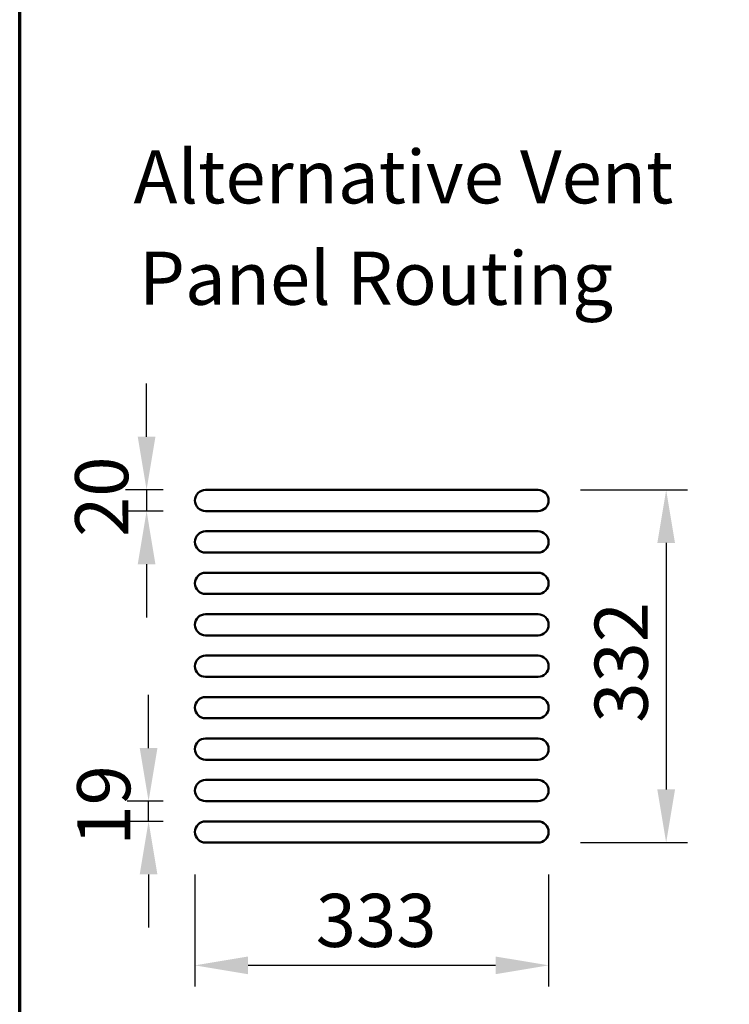
# Model space of a CAD drawing. Units: millimetres. Extents: x 65 to 5851, y 100 to 4100.
# Drawn here: x 100 to 768, y 1676 to 2603 of the extents above; entities that cross this region are included whole.
import ezdxf

# ---------------------------------------------------------------- set-up
doc = ezdxf.new("R2010")
doc.units = ezdxf.units.MM
doc.header["$LTSCALE"] = 20
for name, color, linetype, lineweight in [('Border (ISO)', 7, 'Continuous', 70), ('Dimension (ISO)', 7, 'Continuous', 25), ('Symbol (ISO)', 7, 'Continuous', 25), ('Visible (ISO)', 7, 'Continuous', 50)]:
    doc.layers.add(name, color=color, linetype=linetype, lineweight=lineweight)
doc.styles.add('Note Text (ISO)', font='tahoma.ttf')
doc.dimstyles.new('Default (ISO)', dxfattribs={"dimscale": 20, "dimtxt": 2.5, "dimasz": 2.5, "dimexe": 1, "dimexo": 2, "dimgap": 0.762, "dimtad": 1, "dimtoh": 1, "dimdec": 1, "dimrnd": 1e-08, "dimzin": 0, "dimdsep": 46, "dimtxsty": 'Note Text (ISO)', "dimcen": 0.09, "dimdle": 10, "dimclrd": 256, "dimclre": 256, "dimclrt": 256, "dimadec": 1, "dimazin": 0, "dimtfac": 1.40208, "dimtmove": 0, "dimatfit": 3, "dimfxl": 1, "dimtolj": 1, "dimtzin": 0, "dimlwd": -1, "dimlwe": -1, "dimarcsym": 0})

# ---------------------------------------------------------------- blocks, each defined once
blk = doc.blocks.new('Borders Default Border')
at = {"layer": 'Border (ISO)', "flags": 128}
blk.add_lwpolyline([(5, 5), (5, 205), (292, 205), (292, 5), (5, 5)], dxfattribs=at)
blk = doc.blocks.new('*D9')
at = {"layer": 'Defpoints', "color": 0, "transparency": 16777216}
for p in [(275.01, 2160.24), (219.49, 2140.24), (275.01, 2140.24)]:
    blk.add_point(p, dxfattribs=at)
at = {"layer": 'Dimension (ISO)', "transparency": 16777216}
for p, q in [((219.49, 2210.24), (219.49, 2260.24)), ((235.01, 2160.24), (199.49, 2160.24)), ((219.49, 2160.24), (219.49, 2140.24)), ((235.01, 2140.24), (199.49, 2140.24)), ((219.49, 2090.24), (219.49, 2040.24))]:
    blk.add_line(p, q, dxfattribs=at)
for points in [[(211.15, 2210.24), (227.82, 2210.24), (219.49, 2160.24)], [(211.15, 2090.24), (227.82, 2090.24), (219.49, 2140.24)]]:
    blk.add_solid(points, dxfattribs=at)
at = {"layer": 'Dimension (ISO)', "transparency": 16777216, "insert": (152.17, 2115.92), "char_height": 50, "attachment_point": 1, "rotation": 90, "style": 'Note Text (ISO)'}
blk.add_mtext('\\A1;20', dxfattribs=at)
blk = doc.blocks.new('*D10')
at = {"layer": 'Defpoints', "color": 0, "transparency": 16777216}
for p in [(265.01, 1838.24), (598.01, 1838.24), (265.01, 1712.68)]:
    blk.add_point(p, dxfattribs=at)
at = {"layer": 'Dimension (ISO)', "transparency": 16777216}
for p, q in [((265.01, 1798.24), (265.01, 1692.68)), ((598.01, 1798.24), (598.01, 1692.68)), ((548.01, 1712.68), (315.01, 1712.68))]:
    blk.add_line(p, q, dxfattribs=at)
for points in [[(315.01, 1721.01), (315.01, 1704.35), (265.01, 1712.68)], [(548.01, 1721.01), (548.01, 1704.35), (598.01, 1712.68)]]:
    blk.add_solid(points, dxfattribs=at)
at = {"layer": 'Dimension (ISO)', "transparency": 16777216, "insert": (378.77, 1780), "char_height": 50, "attachment_point": 1, "style": 'Note Text (ISO)'}
blk.add_mtext('\\A1;333', dxfattribs=at)
blk = doc.blocks.new('*D11')
at = {"layer": 'Defpoints', "color": 0, "transparency": 16777216}
for p in [(588.01, 2160.24), (588.01, 1828.24), (708.65, 1828.24)]:
    blk.add_point(p, dxfattribs=at)
at = {"layer": 'Dimension (ISO)', "transparency": 16777216}
for p, q in [((628.01, 2160.24), (728.65, 2160.24)), ((708.65, 2110.24), (708.65, 1878.24)), ((628.01, 1828.24), (728.65, 1828.24))]:
    blk.add_line(p, q, dxfattribs=at)
for points in [[(700.32, 2110.24), (716.99, 2110.24), (708.65, 2160.24)], [(700.32, 1878.24), (716.99, 1878.24), (708.65, 1828.24)]]:
    blk.add_solid(points, dxfattribs=at)
at = {"layer": 'Dimension (ISO)', "transparency": 16777216, "insert": (641.33, 1941.07), "char_height": 50, "attachment_point": 1, "rotation": 90, "style": 'Note Text (ISO)'}
blk.add_mtext('\\A1;332', dxfattribs=at)
blk = doc.blocks.new('*D30')
at = {"layer": 'Defpoints', "color": 0, "transparency": 16777216}
for p in [(923.63, 1790), (935.87, 1758.9), (935.87, 990.55)]:
    blk.add_point(p, dxfattribs=at)
at = {"layer": 'Dimension (ISO)', "transparency": 16777216}
for p, q in [((923.63, 1750), (923.63, 970.55)), ((935.87, 1718.9), (935.87, 970.55)), ((873.63, 990.55), (699.49, 990.55)), ((935.87, 990.55), (923.63, 990.55)), ((985.87, 990.55), (1035.87, 990.55))]:
    blk.add_line(p, q, dxfattribs=at)
for points in [[(873.63, 998.89), (873.63, 982.22), (923.63, 990.55)], [(985.87, 998.89), (985.87, 982.22), (935.87, 990.55)]]:
    blk.add_solid(points, dxfattribs=at)
at = {"layer": 'Dimension (ISO)', "transparency": 16777216, "insert": (714.73, 1056.83), "char_height": 50, "attachment_point": 1, "style": 'Note Text (ISO)'}
blk.add_mtext('\\A1;12', dxfattribs=at)
blk = doc.blocks.new('*D33')
at = {"layer": 'Defpoints', "color": 0, "transparency": 16777216}
for p in [(221.34, 1867.24), (275.01, 1867.24), (275.01, 1848.24)]:
    blk.add_point(p, dxfattribs=at)
at = {"layer": 'Dimension (ISO)', "transparency": 16777216}
for p, q in [((221.34, 1917.24), (221.34, 1967.24)), ((235.01, 1867.24), (201.34, 1867.24)), ((221.34, 1848.24), (221.34, 1867.24)), ((235.01, 1848.24), (201.34, 1848.24)), ((221.34, 1798.24), (221.34, 1748.24))]:
    blk.add_line(p, q, dxfattribs=at)
for points in [[(213.01, 1917.24), (229.68, 1917.24), (221.34, 1867.24)], [(213.01, 1798.24), (229.68, 1798.24), (221.34, 1848.24)]]:
    blk.add_solid(points, dxfattribs=at)
at = {"layer": 'Dimension (ISO)', "transparency": 16777216, "insert": (154.12, 1825.42), "char_height": 50, "attachment_point": 1, "rotation": 90, "style": 'Note Text (ISO)'}
blk.add_mtext('\\A1;19', dxfattribs=at)

msp = doc.modelspace()

# ---------------------------------------------------------------- linework, layer by layer
at = {"layer": 'Visible (ISO)'}
for p, q in [((588.01, 2160.24), (275.01, 2160.24)), ((275.01, 2140.24), (588.01, 2140.24)), ((588.01, 2121.24), (275.01, 2121.24)), ((275.01, 2101.24), (588.01, 2101.24)), ((588.01, 2082.24), (275.01, 2082.24)), ((275.01, 2062.24), (588.01, 2062.24)), ((588.01, 2043.24), (275.01, 2043.24)), ((275.01, 2023.24), (588.01, 2023.24)), ((588.01, 2004.24), (275.01, 2004.24)), ((275.01, 1984.24), (588.01, 1984.24)), ((588.01, 1965.24), (275.01, 1965.24)), ((275.01, 1945.24), (588.01, 1945.24)), ((588.01, 1926.24), (275.01, 1926.24)), ((275.01, 1906.24), (588.01, 1906.24)), ((588.01, 1887.24), (275.01, 1887.24)), ((275.01, 1867.24), (588.01, 1867.24)), ((588.01, 1848.24), (275.01, 1848.24)), ((275.01, 1828.24), (588.01, 1828.24))]:
    msp.add_line(p, q, dxfattribs=at)
for centre, start, end in [((275.01, 2150.24), 90, 270), ((588.01, 2150.24), 270, 90), ((275.01, 2111.24), 90, 270), ((588.01, 2111.24), 270, 90), ((275.01, 2072.24), 90, 270), ((588.01, 2072.24), 270, 90), ((275.01, 2033.24), 90, 270), ((588.01, 2033.24), 270, 90), ((275.01, 1994.24), 90, 270), ((588.01, 1994.24), 270, 90), ((275.01, 1955.24), 90, 270), ((588.01, 1955.24), 270, 90), ((275.01, 1916.24), 90, 270), ((588.01, 1916.24), 270, 90), ((275.01, 1877.24), 90, 270), ((588.01, 1877.24), 270, 90), ((275.01, 1838.24), 90, 270), ((588.01, 1838.24), 270, 90)]:
    msp.add_arc(centre, 10, start, end, dxfattribs=at)

# ---------------------------------------------------------------- block references
at = {"xscale": 20, "yscale": 20, "zscale": 20}
msp.add_blockref('Borders Default Border', (0, 0), dxfattribs=at)

# ---------------------------------------------------------------- texts
at = {"layer": 'Symbol (ISO)', "char_height": 50, "attachment_point": 7, "style": 'Note Text (ISO)'}
for s, insert in [('Alternative Vent', (207.12, 2414.28)), ('Panel Routing', (212.44, 2318.83))]:
    msp.add_mtext(s, dxfattribs=dict(at, insert=insert))

# ---------------------------------------------------------------- dimensions: what is measured, and where the dimension line sits
at = {"layer": 'Dimension (ISO)'}
for base, p1, p2, angle, override, picture, middle in [((219.49, 2140.24), (275.01, 2160.24), (275.01, 2140.24), 90, {"dimgap": 0.762, "dimtoh": 0, "dimdec": 0, "dimtol": 0, "dimlim": 0, "dimtp": 0, "dimtm": 0, "dimtdec": 2, "dimtofl": 1, "dimatfit": 1}, '*D9', (219.49, 2150.24)), ((708.65, 1828.24), (588.01, 2160.24), (588.01, 1828.24), 90, {"dimgap": 0.762, "dimtoh": 0, "dimdec": 0, "dimtol": 0, "dimlim": 0, "dimtp": 0, "dimtm": 0, "dimtdec": 2, "dimtofl": 0, "dimatfit": 1}, '*D11', (708.65, 1994.24)), ((221.34, 1867.24), (275.01, 1848.24), (275.01, 1867.24), 90, {"dimgap": 0.762, "dimtoh": 0, "dimdec": 0, "dimtol": 0, "dimlim": 0, "dimtp": 0, "dimtm": 0, "dimtdec": 2, "dimtofl": 1, "dimatfit": 1}, '*D33', (221.34, 1857.74)), ((265.01, 1712.68), (598.01, 1838.24), (265.01, 1838.24), 180, {"dimgap": 0.762, "dimtoh": 0, "dimdec": 0, "dimtol": 0, "dimlim": 0, "dimtp": 0, "dimtm": 0, "dimtdec": 2, "dimtofl": 0, "dimatfit": 1}, '*D10', (431.51, 1712.68)), ((935.87, 990.55), (923.63, 1790), (935.87, 1758.9), 180, {"dimgap": 0.762, "dimtoh": 0, "dimdec": 0, "dimtol": 0, "dimlim": 0, "dimtp": 0, "dimtm": 0, "dimtdec": 2, "dimtofl": 1, "dimatfit": 1}, '*D30', (746.97, 990.55))]:
    dim = msp.add_linear_dim(base=base, p1=p1, p2=p2, angle=angle, dimstyle='Default (ISO)', override=override, dxfattribs=at)
    dim.commit()
    dim.dimension.update_dxf_attribs({"geometry": picture, "text_midpoint": middle, "dimtype": 160})

doc.saveas('drawing.dxf')
